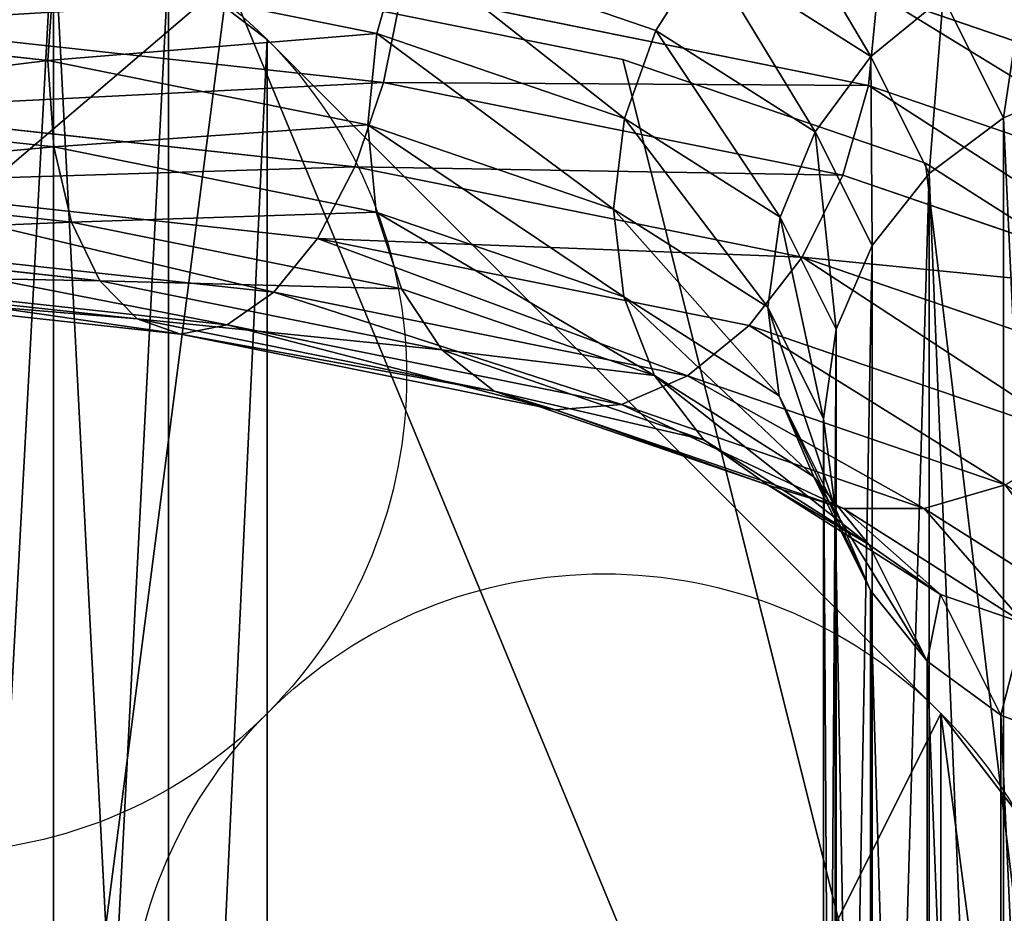
# Model space of a CAD drawing. Units: centimetres. Extents: x -3 to 123, y -73 to 24.
# Drawn here: x 116 to 121, y 19 to 22 of the extents above; entities that cross this region are included whole.
import ezdxf

# ---------------------------------------------------------------- set-up
doc = ezdxf.new("R2010")
doc.units = ezdxf.units.CM
doc.layers.get('0').update_dxf_attribs({"true_color": 0xff5454})
doc.layers.add('stal', color=7, linetype='Continuous', true_color=0x006699)

# ---------------------------------------------------------------- blocks, each defined once
blk = doc.blocks.new('Group#6')
at = {"color": 9, "true_color": 0xc6c6c6}
for p, q in [((0.8597, 37.7384, 38.2156), (0.3414, 36.2267, 40.1164)), ((1.241, 37.6923, 38.292), (0.7256, 36.189, 40.1821)), ((1.6095, 37.56, 38.3133), (1.1024, 36.081, 40.1729)), ((1.94, 37.3506, 38.2781), (1.4461, 35.91, 40.0894)), ((3.0075, 37.221, 36.0155), (2.5003, 36.4224, 37.8754)), ((0.8609, 36.7557, 33.2352), (0.7117, 37.1182, 33.2192)), ((2.21, 37.0783, 38.1888), (1.7332, 35.6877, 39.9372)), ((3.5076, 37.1054, 33.9807), (3.3677, 36.7443, 33.918)), ((2.9832, 36.843, 35.9039), (2.5008, 36.0835, 37.6727)), ((2.9832, 36.843, 35.9039), (2.8618, 36.4911, 35.7731)), ((0.8609, 36.7557, 33.2352), (0.3545, 36.5023, 35.0925)), ((8.7539, 36.7557, 4.2888), (0.8609, 36.7557, 33.2352)), ((1.095, 36.444, 33.2779), (0.8609, 36.7557, 33.2352)), ((2.4011, 36.7617, 38.0514), (1.9443, 35.4292, 39.7269)), ((2.4011, 36.7617, 38.0514), (2.5003, 36.4224, 37.8754)), ((3.3677, 36.7443, 33.918), (2.8618, 36.4911, 35.7731)), ((3.3677, 36.7443, 33.918), (3.1417, 36.4347, 33.8353)), ((11.1502, 36.7443, 5.3766), (3.3677, 36.7443, 33.918)), ((0.6046, 36.1986, 35.0763), (0.3545, 36.5023, 35.0925)), ((2.8618, 36.4911, 35.7731), (2.4026, 35.7681, 37.4572)), ((2.8618, 36.4911, 35.7731), (2.6518, 36.1895, 35.632)), ((1.095, 36.444, 33.2779), (0.6046, 36.1986, 35.0763)), ((8.9725, 36.444, 4.388), (1.095, 36.444, 33.2779)), ((1.3978, 36.2043, 33.3442), (1.095, 36.444, 33.2779)), ((2.5003, 36.4224, 37.8754), (2.0648, 35.1521, 39.4726)), ((2.5003, 36.4224, 37.8754), (2.5008, 36.0835, 37.6727)), ((3.1417, 36.4347, 33.8353), (2.6518, 36.1895, 35.632)), ((3.1417, 36.4347, 33.8353), (2.8451, 36.1977, 33.7384)), ((10.9291, 36.4347, 5.2762), (3.1417, 36.4347, 33.8353)), ((0.3414, 36.2267, 40.1164), (0.7256, 36.189, 40.1821)), ((0.6046, 36.1986, 35.0763), (0.1646, 35.5058, 36.69)), ((0.7256, 36.189, 40.1821), (0.3301, 34.2298, 41.6325)), ((0.9198, 35.965, 35.0974), (0.6046, 36.1986, 35.0763)), ((0.7256, 36.189, 40.1821), (1.1024, 36.081, 40.1729)), ((1.3978, 36.2043, 33.3442), (0.9198, 35.965, 35.0974)), ((9.2581, 36.2043, 4.5176), (1.3978, 36.2043, 33.3442)), ((1.7488, 36.0528, 33.4296), (1.3978, 36.2043, 33.3442)), ((2.6518, 36.1895, 35.632), (2.2124, 35.4976, 37.2435)), ((2.8451, 36.1977, 33.7384), (2.3674, 35.9586, 35.4903)), ((2.6518, 36.1895, 35.632), (2.3674, 35.9586, 35.4903)), ((2.8451, 36.1977, 33.7384), (2.498, 36.0494, 33.6336)), ((10.6416, 36.1977, 5.1457), (2.8451, 36.1977, 33.7384)), ((2.5008, 36.0835, 37.6727), (2.0866, 34.8754, 39.1917)), ((2.5008, 36.0835, 37.6727), (2.4026, 35.7681, 37.4572)), ((1.1024, 36.081, 40.1729), (0.7133, 34.1535, 41.5998)), ((1.1024, 36.081, 40.1729), (1.4461, 35.91, 40.0894)), ((1.7488, 36.0528, 33.4296), (1.2785, 35.8175, 35.1542)), ((9.5911, 36.0528, 4.6688), (1.7488, 36.0528, 33.4296)), ((2.1241, 36, 33.5283), (1.7488, 36.0528, 33.4296)), ((2.498, 36.0494, 33.6336), (2.0279, 35.8142, 35.3576)), ((2.498, 36.0494, 33.6336), (2.1241, 36, 33.5283)), ((10.3073, 36.0494, 4.994), (2.498, 36.0494, 33.6336)), ((2.1241, 36, 33.5283), (1.6565, 35.766, 35.243)), ((9.949, 36, 4.8313), (2.1241, 36, 33.5283)), ((0.9198, 35.965, 35.0974), (0.4951, 35.2964, 36.6548)), ((1.2785, 35.8175, 35.1542), (0.9198, 35.965, 35.0974)), ((2.3674, 35.9586, 35.4903), (1.9431, 35.2906, 37.0462)), ((2.3674, 35.9586, 35.4903), (2.0279, 35.8142, 35.3576)), ((1.4461, 35.91, 40.0894), (1.0671, 34.0325, 41.4792)), ((1.4461, 35.91, 40.0894), (1.7332, 35.6877, 39.9372)), ((1.2785, 35.8175, 35.1542), (0.8636, 35.1641, 36.6761)), ((1.6565, 35.766, 35.243), (1.2785, 35.8175, 35.1542)), ((2.0279, 35.8142, 35.3576), (1.6131, 35.1611, 36.8787)), ((2.0279, 35.8142, 35.3576), (1.6565, 35.766, 35.243)), ((1.6565, 35.766, 35.243), (1.2449, 35.118, 36.7525)), ((2.4026, 35.7681, 37.4572), (2.0083, 34.6179, 38.9034)), ((2.4026, 35.7681, 37.4572), (2.2124, 35.4976, 37.2435)), ((1.7332, 35.6877, 39.9372), (1.3674, 33.8753, 41.2789)), ((1.7332, 35.6877, 39.9372), (1.9443, 35.4292, 39.7269)), ((0.4951, 35.2964, 36.6548), (0.1646, 35.5058, 36.69)), ((2.2124, 35.4976, 37.2435), (1.8351, 34.3971, 38.6273)), ((2.2124, 35.4976, 37.2435), (1.9431, 35.2906, 37.0462)), ((1.9443, 35.4292, 39.7269), (1.5937, 33.6926, 41.0125)), ((1.9443, 35.4292, 39.7269), (2.0648, 35.1521, 39.4726)), ((0.4951, 35.2964, 36.6548), (0.1304, 34.2327, 37.9921)), ((0.8636, 35.1641, 36.6761), (0.4951, 35.2964, 36.6548)), ((1.9431, 35.2906, 37.0462), (1.5788, 34.228, 38.3822)), ((1.9431, 35.2906, 37.0462), (1.6131, 35.1611, 36.8787)), ((0.8636, 35.1641, 36.6761), (0.5072, 34.1247, 37.9829)), ((1.2449, 35.118, 36.7525), (0.8636, 35.1641, 36.6761)), ((1.6131, 35.1611, 36.8787), (1.2449, 35.118, 36.7525)), ((1.6131, 35.1611, 36.8787), (1.257, 34.1223, 38.1848)), ((2.0648, 35.1521, 39.4726), (1.7306, 33.4967, 40.6981)), ((2.0648, 35.1521, 39.4726), (2.0866, 34.8754, 39.1917)), ((1.2449, 35.118, 36.7525), (0.8915, 34.0871, 38.0487)), ((2.0866, 34.8754, 39.1917), (1.7688, 33.301, 40.3572)), ((2.0866, 34.8754, 39.1917), (2.0083, 34.6179, 38.9034)), ((2.0083, 34.6179, 38.9034), (1.7057, 33.1189, 40.0131)), ((2.0083, 34.6179, 38.9034), (1.8351, 34.3971, 38.6273)), ((1.8351, 34.3971, 38.6273), (1.5455, 32.9627, 39.6891)), ((1.8351, 34.3971, 38.6273), (1.5788, 34.228, 38.3822)), ((0.5072, 34.1247, 37.9829), (0.1304, 34.2327, 37.9921)), ((0.3301, 34.2298, 41.6325), (0.7133, 34.1535, 41.5998)), ((1.5788, 34.228, 38.3822), (1.257, 34.1223, 38.1848)), ((1.5788, 34.228, 38.3822), (1.2993, 32.8432, 39.4074)), ((0.7133, 34.1535, 41.5998), (0.4687, 31.9088, 42.4969)), ((0.7133, 34.1535, 41.5998), (1.0671, 34.0325, 41.4792)), ((0.5072, 34.1247, 37.9829), (0.2338, 32.7702, 38.9857)), ((0.8915, 34.0871, 38.0487), (0.5072, 34.1247, 37.9829)), ((1.257, 34.1223, 38.1848), (0.8915, 34.0871, 38.0487)), ((1.257, 34.1223, 38.1848), (0.9837, 32.7684, 39.1871)), ((0.8915, 34.0871, 38.0487), (0.6203, 32.7435, 39.0433)), ((1.0671, 34.0325, 41.4792), (0.8289, 31.8462, 42.353)), ((1.0671, 34.0325, 41.4792), (1.3674, 33.8753, 41.2789)), ((1.3674, 33.8753, 41.2789), (1.1374, 31.7648, 42.1223)), ((1.3674, 33.8753, 41.2789), (1.5937, 33.6926, 41.0125)), ((1.5937, 33.6926, 41.0125), (1.3733, 31.6702, 41.8207)), ((1.5937, 33.6926, 41.0125), (1.7306, 33.4967, 40.6981)), ((1.7306, 33.4967, 40.6981), (1.5206, 31.5688, 41.4685)), ((1.7306, 33.4967, 40.6981), (1.7688, 33.301, 40.3572)), ((1.7688, 33.301, 40.3572), (1.569, 31.4675, 41.0899)), ((1.7688, 33.301, 40.3572), (1.7057, 33.1189, 40.0131)), ((1.7057, 33.1189, 40.0131), (1.5155, 31.3733, 40.7107)), ((1.7057, 33.1189, 40.0131), (1.5455, 32.9627, 39.6891)), ((1.5455, 32.9627, 39.6891), (1.2993, 32.8432, 39.4074)), ((1.5455, 32.9627, 39.6891), (1.3635, 31.2924, 40.3566)), ((1.2993, 32.8432, 39.4074), (0.9837, 32.7684, 39.1871)), ((1.2993, 32.8432, 39.4074), (1.1236, 31.2306, 40.0518)), ((0.6203, 32.7435, 39.0433), (0.2338, 32.7702, 38.9857)), ((0.6203, 32.7435, 39.0433), (0.4498, 31.179, 39.6685)), ((0.9837, 32.7684, 39.1871), (0.6203, 32.7435, 39.0433)), ((0.9837, 32.7684, 39.1871), (0.8119, 31.1919, 39.8171))]:
    blk.add_line(p, q, dxfattribs=at)
blk.add_polyline3d([(2.1046, 37.5, 33.6249), (1.5599, 37.2274, 35.6225), (1.0523, 36.4282, 37.484), (0.6164, 35.1569, 39.0825), (0.282, 33.5, 40.3091), (0.0717, 31.5706, 41.0801), (0, 29.5, 41.3431)], dxfattribs=at)
mesh = blk.add_polyface(dxfattribs=at)
corners = [(-0.0241, 36.1914, 39.9802), (0.8597, 37.7384, 38.2156), (0.4914, 37.6953, 38.0894), (0.3414, 36.2267, 40.1164)]
mesh.append_faces([[corners[k] for k in face] for face in [(0, 1, 2), (1, 0, 3)]], dxfattribs={"vtx0": -1, "color": 9})
mesh = blk.add_polyface(dxfattribs=at)
corners = [(0.3414, 36.2267, 40.1164), (1.241, 37.6923, 38.292), (0.8597, 37.7384, 38.2156), (0.7256, 36.189, 40.1821)]
mesh.append_faces([[corners[k] for k in face] for face in [(0, 1, 2), (1, 0, 3)]], dxfattribs={"vtx0": -1, "color": 9})
mesh = blk.add_polyface(dxfattribs=at)
corners = [(-0.346, 36.0857, 39.7828), (0.4914, 37.6953, 38.0894), (0.1614, 37.5658, 37.9219), (-0.0241, 36.1914, 39.9802)]
mesh.append_faces([[corners[k] for k in face] for face in [(0, 1, 2), (1, 0, 3)]], dxfattribs={"vtx0": -1, "color": 9})
mesh = blk.add_polyface(dxfattribs=at)
corners = [(0.7256, 36.189, 40.1821), (1.6095, 37.56, 38.3133), (1.241, 37.6923, 38.292), (1.1024, 36.081, 40.1729)]
mesh.append_faces([[corners[k] for k in face] for face in [(0, 1, 2), (1, 0, 3)]], dxfattribs={"vtx0": -1, "color": 9})
mesh = blk.add_polyface(dxfattribs=at)
corners = [(3.0075, 37.221, 36.0155), (2.4011, 36.7617, 38.0514), (2.5003, 36.4224, 37.8754), (2.9331, 37.5994, 36.1003)]
mesh.append_faces([[corners[k] for k in face] for face in [(0, 1, 2), (1, 0, 3)]], dxfattribs={"vtx0": -1, "color": 9})
mesh = blk.add_polyface(dxfattribs=at)
corners = [(1.6095, 37.56, 38.3133), (1.4461, 35.91, 40.0894), (1.94, 37.3506, 38.2781), (1.1024, 36.081, 40.1729)]
mesh.append_faces([[corners[k] for k in face] for face in [(0, 1, 2), (1, 0, 3)]], dxfattribs={"vtx0": -1, "color": 9})
mesh = blk.add_polyface(dxfattribs=at)
corners = [(2.21, 37.0783, 38.1888), (1.4461, 35.91, 40.0894), (1.7332, 35.6877, 39.9372), (1.94, 37.3506, 38.2781)]
mesh.append_faces([[corners[k] for k in face] for face in [(0, 1, 2), (1, 0, 3)]], dxfattribs={"vtx0": -1, "color": 9})
mesh = blk.add_polyface(dxfattribs=at)
corners = [(2.9832, 36.843, 35.9039), (2.5003, 36.4224, 37.8754), (2.5008, 36.0835, 37.6727), (3.0075, 37.221, 36.0155)]
mesh.append_faces([[corners[k] for k in face] for face in [(0, 1, 2), (1, 0, 3)]], dxfattribs={"vtx0": -1, "color": 9})
mesh = blk.add_polyface(dxfattribs=at)
corners = [(0.1866, 36.8554, 35.1448), (0.8609, 36.7557, 33.2352), (0.3545, 36.5023, 35.0925), (0.7117, 37.1182, 33.2192)]
mesh.append_faces([[corners[k] for k in face] for face in [(0, 1, 2), (1, 0, 3)]], dxfattribs={"vtx0": -1, "color": 9})
mesh = blk.add_polyface(dxfattribs=at)
corners = [(0.8609, 36.7557, 33.2352), (8.6172, 37.1182, 4.2267), (8.7539, 36.7557, 4.2888), (0.7117, 37.1182, 33.2192)]
mesh.append_faces([[corners[k] for k in face] for face in [(0, 1, 2), (1, 0, 3)]], dxfattribs={"vtx0": -1, "color": 9})
mesh = blk.add_polyface(dxfattribs=at)
corners = [(2.4011, 36.7617, 38.0514), (1.7332, 35.6877, 39.9372), (1.9443, 35.4292, 39.7269), (2.21, 37.0783, 38.1888)]
mesh.append_faces([[corners[k] for k in face] for face in [(0, 1, 2), (1, 0, 3)]], dxfattribs={"vtx0": -1, "color": 9})
mesh = blk.add_polyface(dxfattribs=at)
corners = [(3.3677, 36.7443, 33.918), (2.9832, 36.843, 35.9039), (2.8618, 36.4911, 35.7731), (3.5076, 37.1054, 33.9807)]
mesh.append_faces([[corners[k] for k in face] for face in [(0, 1, 2), (1, 0, 3)]], dxfattribs={"vtx0": -1, "color": 9})
mesh = blk.add_polyface(dxfattribs=at)
corners = [(11.2899, 37.1054, 5.44), (3.3677, 36.7443, 33.918), (11.1502, 36.7443, 5.3766), (3.5076, 37.1054, 33.9807)]
mesh.append_faces([[corners[k] for k in face] for face in [(0, 1, 2), (1, 0, 3)]], dxfattribs={"vtx0": -1, "color": 9})
mesh = blk.add_polyface(dxfattribs=at)
corners = [(2.8618, 36.4911, 35.7731), (2.5008, 36.0835, 37.6727), (2.4026, 35.7681, 37.4572), (2.9832, 36.843, 35.9039)]
mesh.append_faces([[corners[k] for k in face] for face in [(0, 1, 2), (1, 0, 3)]], dxfattribs={"vtx0": -1, "color": 9})
mesh = blk.add_polyface(dxfattribs=at)
corners = [(0.3545, 36.5023, 35.0925), (1.095, 36.444, 33.2779), (0.6046, 36.1986, 35.0763), (0.8609, 36.7557, 33.2352)]
mesh.append_faces([[corners[k] for k in face] for face in [(0, 1, 2), (1, 0, 3)]], dxfattribs={"vtx0": -1, "color": 9})
mesh = blk.add_polyface(dxfattribs=at)
corners = [(1.095, 36.444, 33.2779), (8.7539, 36.7557, 4.2888), (8.9725, 36.444, 4.388), (0.8609, 36.7557, 33.2352)]
mesh.append_faces([[corners[k] for k in face] for face in [(0, 1, 2), (1, 0, 3)]], dxfattribs={"vtx0": -1, "color": 9})
mesh = blk.add_polyface(dxfattribs=at)
corners = [(2.5003, 36.4224, 37.8754), (1.9443, 35.4292, 39.7269), (2.0648, 35.1521, 39.4726), (2.4011, 36.7617, 38.0514)]
mesh.append_faces([[corners[k] for k in face] for face in [(0, 1, 2), (1, 0, 3)]], dxfattribs={"vtx0": -1, "color": 9})
mesh = blk.add_polyface(dxfattribs=at)
corners = [(3.1417, 36.4347, 33.8353), (2.8618, 36.4911, 35.7731), (2.6518, 36.1895, 35.632), (3.3677, 36.7443, 33.918)]
mesh.append_faces([[corners[k] for k in face] for face in [(0, 1, 2), (1, 0, 3)]], dxfattribs={"vtx0": -1, "color": 9})
mesh = blk.add_polyface(dxfattribs=at)
corners = [(11.1502, 36.7443, 5.3766), (3.1417, 36.4347, 33.8353), (10.9291, 36.4347, 5.2762), (3.3677, 36.7443, 33.918)]
mesh.append_faces([[corners[k] for k in face] for face in [(0, 1, 2), (1, 0, 3)]], dxfattribs={"vtx0": -1, "color": 9})
mesh = blk.add_polyface(dxfattribs=at)
corners = [(-0.1054, 35.7781, 36.7793), (0.6046, 36.1986, 35.0763), (0.1646, 35.5058, 36.69), (0.3545, 36.5023, 35.0925)]
mesh.append_faces([[corners[k] for k in face] for face in [(0, 1, 2), (1, 0, 3)]], dxfattribs={"vtx0": -1, "color": 9})
mesh = blk.add_polyface(dxfattribs=at)
corners = [(2.6518, 36.1895, 35.632), (2.4026, 35.7681, 37.4572), (2.2124, 35.4976, 37.2435), (2.8618, 36.4911, 35.7731)]
mesh.append_faces([[corners[k] for k in face] for face in [(0, 1, 2), (1, 0, 3)]], dxfattribs={"vtx0": -1, "color": 9})
mesh = blk.add_polyface(dxfattribs=at)
corners = [(1.3978, 36.2043, 33.3442), (0.6046, 36.1986, 35.0763), (1.095, 36.444, 33.2779), (0.9198, 35.965, 35.0974)]
mesh.append_faces([[corners[k] for k in face] for face in [(0, 1, 2), (1, 0, 3)]], dxfattribs={"vtx0": -1, "color": 9})
mesh = blk.add_polyface(dxfattribs=at)
corners = [(9.2581, 36.2043, 4.5176), (1.095, 36.444, 33.2779), (8.9725, 36.444, 4.388), (1.3978, 36.2043, 33.3442)]
mesh.append_faces([[corners[k] for k in face] for face in [(0, 1, 2), (1, 0, 3)]], dxfattribs={"vtx0": -1, "color": 9})
mesh = blk.add_polyface(dxfattribs=at)
corners = [(2.5008, 36.0835, 37.6727), (2.0648, 35.1521, 39.4726), (2.0866, 34.8754, 39.1917), (2.5003, 36.4224, 37.8754)]
mesh.append_faces([[corners[k] for k in face] for face in [(0, 1, 2), (1, 0, 3)]], dxfattribs={"vtx0": -1, "color": 9})
mesh = blk.add_polyface(dxfattribs=at)
corners = [(3.1417, 36.4347, 33.8353), (2.3674, 35.9586, 35.4903), (2.8451, 36.1977, 33.7384), (2.6518, 36.1895, 35.632)]
mesh.append_faces([[corners[k] for k in face] for face in [(0, 1, 2), (1, 0, 3)]], dxfattribs={"vtx0": -1, "color": 9})
mesh = blk.add_polyface(dxfattribs=at)
corners = [(10.9291, 36.4347, 5.2762), (2.8451, 36.1977, 33.7384), (10.6416, 36.1977, 5.1457), (3.1417, 36.4347, 33.8353)]
mesh.append_faces([[corners[k] for k in face] for face in [(0, 1, 2), (1, 0, 3)]], dxfattribs={"vtx0": -1, "color": 9})
mesh = blk.add_polyface(dxfattribs=at)
corners = [(0.3301, 34.2298, 41.6325), (0.3414, 36.2267, 40.1164), (-0.0564, 34.2565, 41.5749), (0.7256, 36.189, 40.1821)]
mesh.append_faces([[corners[k] for k in face] for face in [(0, 1, 2), (1, 0, 3)]], dxfattribs={"vtx0": -1, "color": 9})
mesh = blk.add_polyface(dxfattribs=at)
corners = [(0.9198, 35.965, 35.0974), (0.1646, 35.5058, 36.69), (0.6046, 36.1986, 35.0763), (0.4951, 35.2964, 36.6548)]
mesh.append_faces([[corners[k] for k in face] for face in [(0, 1, 2), (1, 0, 3)]], dxfattribs={"vtx0": -1, "color": 9})
mesh = blk.add_polyface(dxfattribs=at)
corners = [(0.7133, 34.1535, 41.5998), (0.7256, 36.189, 40.1821), (0.3301, 34.2298, 41.6325), (1.1024, 36.081, 40.1729)]
mesh.append_faces([[corners[k] for k in face] for face in [(0, 1, 2), (1, 0, 3)]], dxfattribs={"vtx0": -1, "color": 9})
mesh = blk.add_polyface(dxfattribs=at)
corners = [(1.7488, 36.0528, 33.4296), (0.9198, 35.965, 35.0974), (1.3978, 36.2043, 33.3442), (1.2785, 35.8175, 35.1542)]
mesh.append_faces([[corners[k] for k in face] for face in [(0, 1, 2), (1, 0, 3)]], dxfattribs={"vtx0": -1, "color": 9})
mesh = blk.add_polyface(dxfattribs=at)
corners = [(9.5911, 36.0528, 4.6688), (1.3978, 36.2043, 33.3442), (9.2581, 36.2043, 4.5176), (1.7488, 36.0528, 33.4296)]
mesh.append_faces([[corners[k] for k in face] for face in [(0, 1, 2), (1, 0, 3)]], dxfattribs={"vtx0": -1, "color": 9})
mesh = blk.add_polyface(dxfattribs=at)
corners = [(2.6518, 36.1895, 35.632), (1.9431, 35.2906, 37.0462), (2.3674, 35.9586, 35.4903), (2.2124, 35.4976, 37.2435)]
mesh.append_faces([[corners[k] for k in face] for face in [(0, 1, 2), (1, 0, 3)]], dxfattribs={"vtx0": -1, "color": 9})
mesh = blk.add_polyface(dxfattribs=at)
corners = [(2.8451, 36.1977, 33.7384), (2.0279, 35.8142, 35.3576), (2.498, 36.0494, 33.6336), (2.3674, 35.9586, 35.4903)]
mesh.append_faces([[corners[k] for k in face] for face in [(0, 1, 2), (1, 0, 3)]], dxfattribs={"vtx0": -1, "color": 9})
mesh = blk.add_polyface(dxfattribs=at)
corners = [(10.6416, 36.1977, 5.1457), (2.498, 36.0494, 33.6336), (10.3073, 36.0494, 4.994), (2.8451, 36.1977, 33.7384)]
mesh.append_faces([[corners[k] for k in face] for face in [(0, 1, 2), (1, 0, 3)]], dxfattribs={"vtx0": -1, "color": 9})
mesh = blk.add_polyface(dxfattribs=at)
corners = [(2.4026, 35.7681, 37.4572), (2.0866, 34.8754, 39.1917), (2.0083, 34.6179, 38.9034), (2.5008, 36.0835, 37.6727)]
mesh.append_faces([[corners[k] for k in face] for face in [(0, 1, 2), (1, 0, 3)]], dxfattribs={"vtx0": -1, "color": 9})
mesh = blk.add_polyface(dxfattribs=at)
corners = [(1.0671, 34.0325, 41.4792), (1.1024, 36.081, 40.1729), (0.7133, 34.1535, 41.5998), (1.4461, 35.91, 40.0894)]
mesh.append_faces([[corners[k] for k in face] for face in [(0, 1, 2), (1, 0, 3)]], dxfattribs={"vtx0": -1, "color": 9})
mesh = blk.add_polyface(dxfattribs=at)
corners = [(2.1241, 36, 33.5283), (1.2785, 35.8175, 35.1542), (1.7488, 36.0528, 33.4296), (1.6565, 35.766, 35.243)]
mesh.append_faces([[corners[k] for k in face] for face in [(0, 1, 2), (1, 0, 3)]], dxfattribs={"vtx0": -1, "color": 9})
mesh = blk.add_polyface(dxfattribs=at)
corners = [(2.498, 36.0494, 33.6336), (1.6565, 35.766, 35.243), (2.1241, 36, 33.5283), (2.0279, 35.8142, 35.3576)]
mesh.append_faces([[corners[k] for k in face] for face in [(0, 1, 2), (1, 0, 3)]], dxfattribs={"vtx0": -1, "color": 9})
mesh = blk.add_polyface(dxfattribs=at)
corners = [(9.949, 36, 4.8313), (1.7488, 36.0528, 33.4296), (9.5911, 36.0528, 4.6688), (2.1241, 36, 33.5283)]
mesh.append_faces([[corners[k] for k in face] for face in [(0, 1, 2), (1, 0, 3)]], dxfattribs={"vtx0": -1, "color": 9})
mesh = blk.add_polyface(dxfattribs=at)
corners = [(10.3073, 36.0494, 4.994), (2.1241, 36, 33.5283), (9.949, 36, 4.8313), (2.498, 36.0494, 33.6336)]
mesh.append_faces([[corners[k] for k in face] for face in [(0, 1, 2), (1, 0, 3)]], dxfattribs={"vtx0": -1, "color": 9})
mesh = blk.add_polyface(dxfattribs=at)
corners = [(1.2785, 35.8175, 35.1542), (0.4951, 35.2964, 36.6548), (0.9198, 35.965, 35.0974), (0.8636, 35.1641, 36.6761)]
mesh.append_faces([[corners[k] for k in face] for face in [(0, 1, 2), (1, 0, 3)]], dxfattribs={"vtx0": -1, "color": 9})
mesh = blk.add_polyface(dxfattribs=at)
corners = [(2.3674, 35.9586, 35.4903), (1.6131, 35.1611, 36.8787), (2.0279, 35.8142, 35.3576), (1.9431, 35.2906, 37.0462)]
mesh.append_faces([[corners[k] for k in face] for face in [(0, 1, 2), (1, 0, 3)]], dxfattribs={"vtx0": -1, "color": 9})
mesh = blk.add_polyface(dxfattribs=at)
corners = [(1.3674, 33.8753, 41.2789), (1.4461, 35.91, 40.0894), (1.0671, 34.0325, 41.4792), (1.7332, 35.6877, 39.9372)]
mesh.append_faces([[corners[k] for k in face] for face in [(0, 1, 2), (1, 0, 3)]], dxfattribs={"vtx0": -1, "color": 9})
mesh = blk.add_polyface(dxfattribs=at)
corners = [(1.6565, 35.766, 35.243), (0.8636, 35.1641, 36.6761), (1.2785, 35.8175, 35.1542), (1.2449, 35.118, 36.7525)]
mesh.append_faces([[corners[k] for k in face] for face in [(0, 1, 2), (1, 0, 3)]], dxfattribs={"vtx0": -1, "color": 9})
mesh = blk.add_polyface(dxfattribs=at)
corners = [(2.0279, 35.8142, 35.3576), (1.2449, 35.118, 36.7525), (1.6565, 35.766, 35.243), (1.6131, 35.1611, 36.8787)]
mesh.append_faces([[corners[k] for k in face] for face in [(0, 1, 2), (1, 0, 3)]], dxfattribs={"vtx0": -1, "color": 9})
mesh = blk.add_polyface(dxfattribs=at)
corners = [(2.2124, 35.4976, 37.2435), (2.0083, 34.6179, 38.9034), (1.8351, 34.3971, 38.6273), (2.4026, 35.7681, 37.4572)]
mesh.append_faces([[corners[k] for k in face] for face in [(0, 1, 2), (1, 0, 3)]], dxfattribs={"vtx0": -1, "color": 9})
mesh = blk.add_polyface(dxfattribs=at)
corners = [(1.9443, 35.4292, 39.7269), (1.3674, 33.8753, 41.2789), (1.5937, 33.6926, 41.0125), (1.7332, 35.6877, 39.9372)]
mesh.append_faces([[corners[k] for k in face] for face in [(0, 1, 2), (1, 0, 3)]], dxfattribs={"vtx0": -1, "color": 9})
mesh = blk.add_polyface(dxfattribs=at)
corners = [(0.1304, 34.2327, 37.9921), (0.1646, 35.5058, 36.69), (0.4951, 35.2964, 36.6548), (-0.2133, 34.4037, 38.0757)]
mesh.append_faces([[corners[k] for k in face] for face in [(0, 1, 2), (1, 0, 3)]], dxfattribs={"vtx0": -1, "color": 9})
mesh = blk.add_polyface(dxfattribs=at)
corners = [(1.9431, 35.2906, 37.0462), (1.8351, 34.3971, 38.6273), (1.5788, 34.228, 38.3822), (2.2124, 35.4976, 37.2435)]
mesh.append_faces([[corners[k] for k in face] for face in [(0, 1, 2), (1, 0, 3)]], dxfattribs={"vtx0": -1, "color": 9})
mesh = blk.add_polyface(dxfattribs=at)
corners = [(2.0648, 35.1521, 39.4726), (1.5937, 33.6926, 41.0125), (1.7306, 33.4967, 40.6981), (1.9443, 35.4292, 39.7269)]
mesh.append_faces([[corners[k] for k in face] for face in [(0, 1, 2), (1, 0, 3)]], dxfattribs={"vtx0": -1, "color": 9})
mesh = blk.add_polyface(dxfattribs=at)
corners = [(0.8636, 35.1641, 36.6761), (0.1304, 34.2327, 37.9921), (0.4951, 35.2964, 36.6548), (0.5072, 34.1247, 37.9829)]
mesh.append_faces([[corners[k] for k in face] for face in [(0, 1, 2), (1, 0, 3)]], dxfattribs={"vtx0": -1, "color": 9})
mesh = blk.add_polyface(dxfattribs=at)
corners = [(1.9431, 35.2906, 37.0462), (1.257, 34.1223, 38.1848), (1.6131, 35.1611, 36.8787), (1.5788, 34.228, 38.3822)]
mesh.append_faces([[corners[k] for k in face] for face in [(0, 1, 2), (1, 0, 3)]], dxfattribs={"vtx0": -1, "color": 9})
mesh = blk.add_polyface(dxfattribs=at)
corners = [(1.2449, 35.118, 36.7525), (0.5072, 34.1247, 37.9829), (0.8636, 35.1641, 36.6761), (0.8915, 34.0871, 38.0487)]
mesh.append_faces([[corners[k] for k in face] for face in [(0, 1, 2), (1, 0, 3)]], dxfattribs={"vtx0": -1, "color": 9})
mesh = blk.add_polyface(dxfattribs=at)
corners = [(1.6131, 35.1611, 36.8787), (0.8915, 34.0871, 38.0487), (1.2449, 35.118, 36.7525), (1.257, 34.1223, 38.1848)]
mesh.append_faces([[corners[k] for k in face] for face in [(0, 1, 2), (1, 0, 3)]], dxfattribs={"vtx0": -1, "color": 9})
mesh = blk.add_polyface(dxfattribs=at)
corners = [(2.0866, 34.8754, 39.1917), (1.7306, 33.4967, 40.6981), (1.7688, 33.301, 40.3572), (2.0648, 35.1521, 39.4726)]
mesh.append_faces([[corners[k] for k in face] for face in [(0, 1, 2), (1, 0, 3)]], dxfattribs={"vtx0": -1, "color": 9})
mesh = blk.add_polyface(dxfattribs=at)
corners = [(2.0083, 34.6179, 38.9034), (1.7688, 33.301, 40.3572), (1.7057, 33.1189, 40.0131), (2.0866, 34.8754, 39.1917)]
mesh.append_faces([[corners[k] for k in face] for face in [(0, 1, 2), (1, 0, 3)]], dxfattribs={"vtx0": -1, "color": 9})
mesh = blk.add_polyface(dxfattribs=at)
corners = [(1.8351, 34.3971, 38.6273), (1.7057, 33.1189, 40.0131), (1.5455, 32.9627, 39.6891), (2.0083, 34.6179, 38.9034)]
mesh.append_faces([[corners[k] for k in face] for face in [(0, 1, 2), (1, 0, 3)]], dxfattribs={"vtx0": -1, "color": 9})
mesh = blk.add_polyface(dxfattribs=at)
corners = [(1.5788, 34.228, 38.3822), (1.5455, 32.9627, 39.6891), (1.2993, 32.8432, 39.4074), (1.8351, 34.3971, 38.6273)]
mesh.append_faces([[corners[k] for k in face] for face in [(0, 1, 2), (1, 0, 3)]], dxfattribs={"vtx0": -1, "color": 9})
mesh = blk.add_polyface(dxfattribs=at)
corners = [(0.1304, 34.2327, 37.9921), (0.2338, 32.7702, 38.9857), (-0.1494, 32.8465, 39.0183), (0.5072, 34.1247, 37.9829)]
mesh.append_faces([[corners[k] for k in face] for face in [(0, 1, 2), (1, 0, 3)]], dxfattribs={"vtx0": -1, "color": 9})
mesh = blk.add_polyface(dxfattribs=at)
corners = [(0.4687, 31.9088, 42.4969), (0.3301, 34.2298, 41.6325), (0.0815, 31.9483, 42.5442), (0.7133, 34.1535, 41.5998)]
mesh.append_faces([[corners[k] for k in face] for face in [(0, 1, 2), (1, 0, 3)]], dxfattribs={"vtx0": -1, "color": 9})
mesh = blk.add_polyface(dxfattribs=at)
corners = [(1.257, 34.1223, 38.1848), (1.2993, 32.8432, 39.4074), (0.9837, 32.7684, 39.1871), (1.5788, 34.228, 38.3822)]
mesh.append_faces([[corners[k] for k in face] for face in [(0, 1, 2), (1, 0, 3)]], dxfattribs={"vtx0": -1, "color": 9})
mesh = blk.add_polyface(dxfattribs=at)
corners = [(0.8289, 31.8462, 42.353), (0.7133, 34.1535, 41.5998), (0.4687, 31.9088, 42.4969), (1.0671, 34.0325, 41.4792)]
mesh.append_faces([[corners[k] for k in face] for face in [(0, 1, 2), (1, 0, 3)]], dxfattribs={"vtx0": -1, "color": 9})
mesh = blk.add_polyface(dxfattribs=at)
corners = [(0.5072, 34.1247, 37.9829), (0.6203, 32.7435, 39.0433), (0.2338, 32.7702, 38.9857), (0.8915, 34.0871, 38.0487)]
mesh.append_faces([[corners[k] for k in face] for face in [(0, 1, 2), (1, 0, 3)]], dxfattribs={"vtx0": -1, "color": 9})
mesh = blk.add_polyface(dxfattribs=at)
corners = [(0.8915, 34.0871, 38.0487), (0.9837, 32.7684, 39.1871), (0.6203, 32.7435, 39.0433), (1.257, 34.1223, 38.1848)]
mesh.append_faces([[corners[k] for k in face] for face in [(0, 1, 2), (1, 0, 3)]], dxfattribs={"vtx0": -1, "color": 9})
mesh = blk.add_polyface(dxfattribs=at)
corners = [(1.1374, 31.7648, 42.1223), (1.0671, 34.0325, 41.4792), (0.8289, 31.8462, 42.353), (1.3674, 33.8753, 41.2789)]
mesh.append_faces([[corners[k] for k in face] for face in [(0, 1, 2), (1, 0, 3)]], dxfattribs={"vtx0": -1, "color": 9})
mesh = blk.add_polyface(dxfattribs=at)
corners = [(1.5937, 33.6926, 41.0125), (1.1374, 31.7648, 42.1223), (1.3733, 31.6702, 41.8207), (1.3674, 33.8753, 41.2789)]
mesh.append_faces([[corners[k] for k in face] for face in [(0, 1, 2), (1, 0, 3)]], dxfattribs={"vtx0": -1, "color": 9})
mesh = blk.add_polyface(dxfattribs=at)
corners = [(1.7306, 33.4967, 40.6981), (1.3733, 31.6702, 41.8207), (1.5206, 31.5688, 41.4685), (1.5937, 33.6926, 41.0125)]
mesh.append_faces([[corners[k] for k in face] for face in [(0, 1, 2), (1, 0, 3)]], dxfattribs={"vtx0": -1, "color": 9})
mesh = blk.add_polyface(dxfattribs=at)
corners = [(1.7688, 33.301, 40.3572), (1.5206, 31.5688, 41.4685), (1.569, 31.4675, 41.0899), (1.7306, 33.4967, 40.6981)]
mesh.append_faces([[corners[k] for k in face] for face in [(0, 1, 2), (1, 0, 3)]], dxfattribs={"vtx0": -1, "color": 9})
mesh = blk.add_polyface(dxfattribs=at)
corners = [(1.7057, 33.1189, 40.0131), (1.569, 31.4675, 41.0899), (1.5155, 31.3733, 40.7107), (1.7688, 33.301, 40.3572)]
mesh.append_faces([[corners[k] for k in face] for face in [(0, 1, 2), (1, 0, 3)]], dxfattribs={"vtx0": -1, "color": 9})
mesh = blk.add_polyface(dxfattribs=at)
corners = [(1.5455, 32.9627, 39.6891), (1.5155, 31.3733, 40.7107), (1.3635, 31.2924, 40.3566), (1.7057, 33.1189, 40.0131)]
mesh.append_faces([[corners[k] for k in face] for face in [(0, 1, 2), (1, 0, 3)]], dxfattribs={"vtx0": -1, "color": 9})
mesh = blk.add_polyface(dxfattribs=at)
corners = [(1.2993, 32.8432, 39.4074), (1.3635, 31.2924, 40.3566), (1.1236, 31.2306, 40.0518), (1.5455, 32.9627, 39.6891)]
mesh.append_faces([[corners[k] for k in face] for face in [(0, 1, 2), (1, 0, 3)]], dxfattribs={"vtx0": -1, "color": 9})
mesh = blk.add_polyface(dxfattribs=at)
corners = [(0.9837, 32.7684, 39.1871), (1.1236, 31.2306, 40.0518), (0.8119, 31.1919, 39.8171), (1.2993, 32.8432, 39.4074)]
mesh.append_faces([[corners[k] for k in face] for face in [(0, 1, 2), (1, 0, 3)]], dxfattribs={"vtx0": -1, "color": 9})
mesh = blk.add_polyface(dxfattribs=at)
corners = [(0.2338, 32.7702, 38.9857), (0.4498, 31.179, 39.6685), (0.0619, 31.1928, 39.6161), (0.6203, 32.7435, 39.0433)]
mesh.append_faces([[corners[k] for k in face] for face in [(0, 1, 2), (1, 0, 3)]], dxfattribs={"vtx0": -1, "color": 9})
mesh = blk.add_polyface(dxfattribs=at)
corners = [(0.6203, 32.7435, 39.0433), (0.8119, 31.1919, 39.8171), (0.4498, 31.179, 39.6685), (0.9837, 32.7684, 39.1871)]
mesh.append_faces([[corners[k] for k in face] for face in [(0, 1, 2), (1, 0, 3)]], dxfattribs={"vtx0": -1, "color": 9})
blk = doc.blocks.new('Group#5')
at = {"color": 9, "true_color": 0xc6c6c6}
mesh = blk.add_polyface(dxfattribs=at)
corners = [(0.0717, 5.9294, 41.0801), (1.3483, 5.25, 36.3986), (0.282, 4, 40.3091), (1.3483, 32.25, 36.3986), (0, 8, 41.3431), (0, 29.5, 41.3431), (0.0717, 31.5706, 41.0801), (0.282, 33.5, 40.3091), (9.9551, 32.25, 4.8341), (9.9551, 37.5, 4.8341), (0.6164, 35.1569, 39.0825), (1.0523, 36.4282, 37.484), (1.5599, 37.2274, 35.6225), (2.1046, 37.5, 33.6249), (2.1046, 0, 33.6249), (9.9551, 5.25, 4.8341), (9.9551, 0, 4.8341), (1.5599, 0.2726, 35.6225), (1.0523, 1.0718, 37.484), (0.6164, 2.3431, 39.0825)]
mesh.append_faces([[corners[k] for k in face] for face in [(9, 12, 13), (14, 15, 16)]], dxfattribs={"vtx0": -1, "color": 9})
mesh.append_faces([[corners[k] for k in face] for face in [(0, 1, 2), (1, 0, 3), (3, 7, 8), (8, 7, 9), (15, 2, 1)]], dxfattribs={"vtx0": -1, "vtx1": -1, "color": 9})
mesh.append_faces([[corners[k] for k in face] for face in [(3, 0, 4), (3, 4, 5), (3, 5, 6), (3, 6, 7), (9, 7, 10), (9, 10, 11), (9, 11, 12), (15, 14, 17), (15, 17, 18), (15, 18, 19), (15, 19, 2)]], dxfattribs={"vtx0": -1, "vtx2": -1, "color": 9})
blk = doc.blocks.new('Component#1')
at = {"rotation": 270}
for name in ['Group#6', 'Group#5']:
    blk.add_blockref(name, (12.4869, 47.983, 1.5014), dxfattribs=at)
blk = doc.blocks.new('Group#33')
at = {"color": 9, "true_color": 0xc6c6c6}
for p, q in [((6.5404, -11.087), (3.712, -8.2586)), ((6.5404, -11.087, 0.5), (3.712, -8.2586, 0.5)), ((3.712, -8.2586), (3.712, -8.2586, 0.5)), ((6.5404, -11.087), (6.5404, -11.087, 0.5))]:
    blk.add_line(p, q, dxfattribs=at)
at = {"color": 9, "true_color": 0xc6c6c6, "extrusion": (-5.39535e-16, -4.68662e-16, -1)}
for centre, start, end in [((-5.1262, -6.8444), 45, 315), ((-5.1262, -6.8444, -0.5), 315, 45)]:
    blk.add_arc(centre, 2, start, end, dxfattribs=at)
at = {"color": 9, "true_color": 0xc6c6c6, "extrusion": (-3.24121e-16, 1.0079e-15, -1)}
for centre, start, end in [((-7.9546, -9.6728), 315, 225), ((-7.9546, -9.6728, -0.5), 225, 315)]:
    blk.add_arc(centre, 2, start, end, dxfattribs=at)
at = {"color": 9, "true_color": 0xc6c6c6}
mesh = blk.add_polyface(dxfattribs=at)
corners = [(3.1943, -6.3267), (3.1943, -7.362), (3.1262, -6.8444), (3.3941, -7.8444), (3.3941, -5.8444), (3.712, -8.2586), (3.712, -5.4302), (6.5404, -2.6017), (6.5404, -11.087), (6.9546, -2.2839), (6.9546, -11.4049), (7.437, -2.0841), (7.437, -11.6047), (7.9546, -2.0159), (7.9546, -11.6728), (8.4723, -2.0841), (8.4723, -11.6047), (8.9546, -2.2839), (8.9546, -11.4049), (9.3688, -2.6017), (9.3688, -11.087), (12.1973, -5.4302), (12.1973, -8.2586), (12.5151, -7.8444), (12.5151, -5.8444), (12.7149, -7.362), (12.7149, -6.3267), (12.783, -6.8444)]
mesh.append_faces([[corners[k] for k in face] for face in [(0, 1, 2), (25, 26, 27)]], dxfattribs={"vtx0": -1, "color": 9})
mesh.append_faces([[corners[k] for k in face] for face in [(1, 0, 3), (3, 4, 5), (5, 7, 8), (8, 9, 10), (10, 11, 12), (12, 13, 14), (14, 15, 16), (16, 17, 18), (18, 19, 20), (20, 21, 22), (22, 21, 23), (23, 24, 25)]], dxfattribs={"vtx0": -1, "vtx1": -1, "color": 9})
mesh.append_faces([[corners[k] for k in face] for face in [(3, 0, 4), (5, 4, 6), (5, 6, 7), (8, 7, 9), (10, 9, 11), (12, 11, 13), (14, 13, 15), (16, 15, 17), (18, 17, 19), (20, 19, 21), (23, 21, 24), (25, 24, 26)]], dxfattribs={"vtx0": -1, "vtx2": -1, "color": 9})
mesh = blk.add_polyface(dxfattribs=at)
corners = [(3.1943, -7.362, 0.5), (3.1943, -6.3267, 0.5), (3.1262, -6.8444, 0.5), (3.3941, -7.8444, 0.5), (3.3941, -5.8444, 0.5), (3.712, -8.2586, 0.5), (3.712, -5.4302, 0.5), (6.5404, -2.6017, 0.5), (6.5404, -11.087, 0.5), (6.9546, -2.2839, 0.5), (6.9546, -11.4049, 0.5), (7.437, -11.6047, 0.5), (7.437, -2.0841, 0.5), (7.9546, -2.0159, 0.5), (7.9546, -11.6728, 0.5), (8.4723, -2.0841, 0.5), (8.4723, -11.6047, 0.5), (8.9546, -2.2839, 0.5), (8.9546, -11.4049, 0.5), (9.3688, -2.6017, 0.5), (9.3688, -11.087, 0.5), (12.1973, -8.2586, 0.5), (12.1973, -5.4302, 0.5), (12.5151, -7.8444, 0.5), (12.5151, -5.8444, 0.5), (12.7149, -7.362, 0.5), (12.7149, -6.3267, 0.5), (12.783, -6.8444, 0.5)]
mesh.append_faces([[corners[k] for k in face] for face in [(0, 1, 2), (26, 25, 27)]], dxfattribs={"vtx0": -1, "color": 9})
mesh.append_faces([[corners[k] for k in face] for face in [(1, 3, 4), (4, 5, 6), (6, 5, 7), (7, 8, 9), (9, 11, 12), (12, 11, 13), (13, 14, 15), (15, 16, 17), (17, 18, 19), (19, 21, 22), (22, 23, 24), (24, 25, 26)]], dxfattribs={"vtx0": -1, "vtx1": -1, "color": 9})
mesh.append_faces([[corners[k] for k in face] for face in [(1, 0, 3), (4, 3, 5), (7, 5, 8), (9, 8, 10), (9, 10, 11), (13, 11, 14), (15, 14, 16), (17, 16, 18), (19, 18, 20), (19, 20, 21), (22, 21, 23), (24, 23, 25)]], dxfattribs={"vtx0": -1, "vtx2": -1, "color": 9})
mesh = blk.add_polyface(dxfattribs=at)
corners = [(3.3941, -7.8444, 0.5), (3.712, -8.2586), (3.712, -8.2586, 0.5), (3.3941, -7.8444)]
mesh.append_faces([[corners[k] for k in face] for face in [(0, 1, 2), (1, 0, 3)]], dxfattribs={"vtx0": -1, "color": 9})
mesh = blk.add_polyface(dxfattribs=at)
corners = [(3.712, -8.2586, 0.5), (6.5404, -11.087), (6.5404, -11.087, 0.5), (3.712, -8.2586)]
mesh.append_faces([[corners[k] for k in face] for face in [(0, 1, 2), (1, 0, 3)]], dxfattribs={"vtx0": -1, "color": 9})
mesh = blk.add_polyface(dxfattribs=at)
corners = [(6.9546, -11.4049, 0.5), (6.5404, -11.087), (6.9546, -11.4049), (6.5404, -11.087, 0.5)]
mesh.append_faces([[corners[k] for k in face] for face in [(0, 1, 2), (1, 0, 3)]], dxfattribs={"vtx0": -1, "color": 9})
blk = doc.blocks.new('Group#34')
blk.add_blockref('Group#33', (-3.9546, 10.8444))

msp = doc.modelspace()

# ---------------------------------------------------------------- block references
at = {"rotation": 180}
msp.add_blockref('Group#34', (120, 22), dxfattribs=at)
at = {"layer": 'stal'}
msp.add_blockref('Component#1', (71.2631, -25.2078, 47.2142), dxfattribs=at)

doc.saveas('drawing.dxf')
